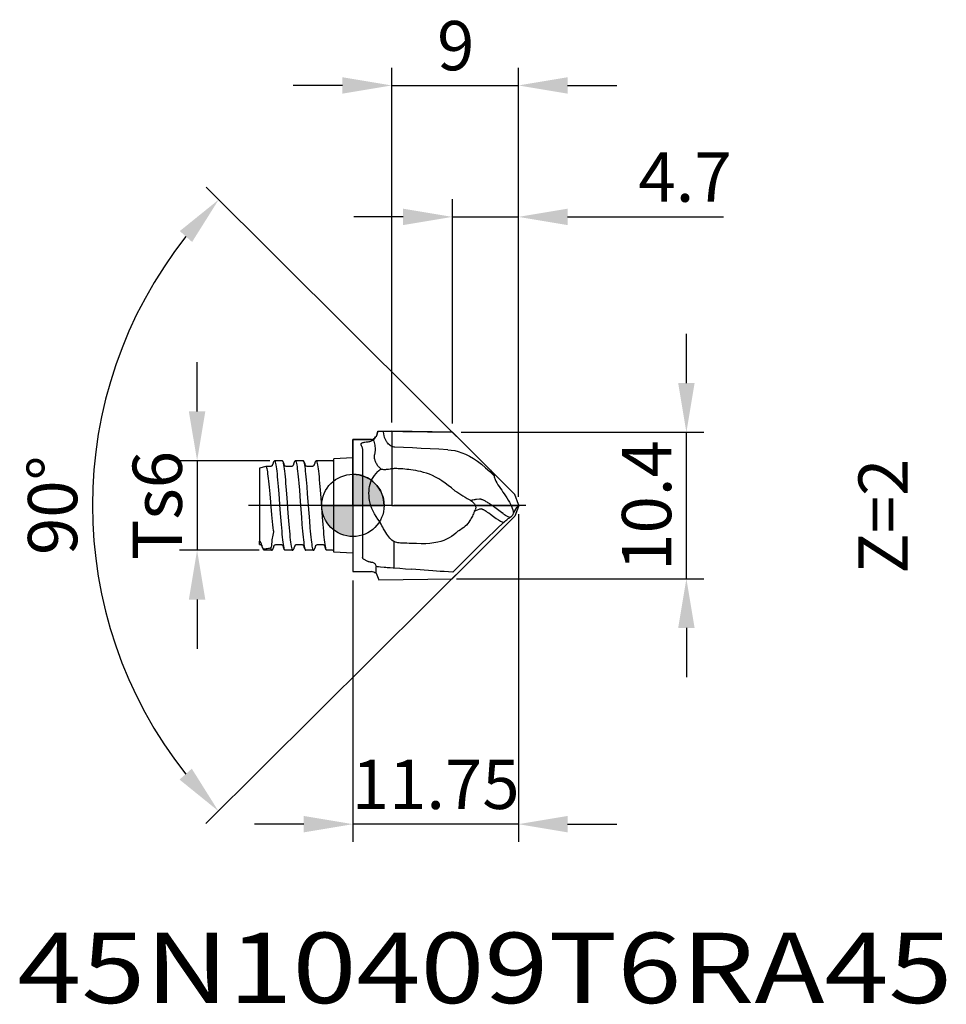
# Model space of a CAD drawing. Extents: x -23.7 to 42.2, y -35.4 to 34.5.
import ezdxf
from ezdxf.enums import TextEntityAlignment as Align

# ---------------------------------------------------------------- set-up
doc = ezdxf.new("R2010")
doc.units = 0
doc.header["$LTSCALE"] = 25
doc.header["$PDMODE"] = 3
doc.header["$PDSIZE"] = 0.3125
doc.linetypes.add('CENTER', pattern=[0.6, 0.375, -0.075, 0.075, -0.075])
doc.layers.get('DEFPOINTS').update_dxf_attribs({"linetype": 'CONTINUOUS'})
for name, color, linetype in [('1', 4, 'CONTINUOUS'), ('2', 7, 'CONTINUOUS'), ('4', 2, 'CENTER'), ('6', 5, 'CONTINUOUS'), ('CUT', 1, 'CONTINUOUS'), ('NOCUT', 7, 'CONTINUOUS'), ('SK1', 4, 'CONTINUOUS'), ('SK2', 7, 'CONTINUOUS'), ('SK4', 2, 'CENTER')]:
    doc.layers.add(name, color=color, linetype=linetype)
doc.styles.get("Standard").update_dxf_attribs({"font": 'isocp.shx', "width": 0.8})
doc.dimstyles.new('ISO-25', dxfattribs={"dimtxt": 3.5, "dimasz": 3.5, "dimexe": 1.25, "dimexo": 0.625, "dimtad": 1, "dimtxsty": 'STANDARD', "dimcen": 2.5, "dimclrd": 256, "dimclre": 256, "dimclrt": 256, "dimazin": 3, "dimtfac": 1, "dimtmove": 0, "dimatfit": 3})

# ---------------------------------------------------------------- blocks, each defined once
blk = doc.blocks.new('*D0')
at = {"layer": '2'}
for p, q in [((23.687, 8.697), (23.687, 12.197)), ((7.686, 5.197), (24.937, 5.197)), ((23.687, -5.201), (23.687, 5.197)), ((7.344, -5.201), (24.937, -5.201)), ((23.687, -8.701), (23.687, -12.201))]:
    blk.add_line(p, q, dxfattribs=at)
for points in [[(23.104, 8.697), (24.271, 8.697), (23.687, 5.197)], [(23.104, -8.701), (24.271, -8.701), (23.687, -5.201)]]:
    blk.add_solid(points, dxfattribs=at)
at = {"layer": 'DEFPOINTS', "color": 0}
for p in [(7.061, 5.197), (23.687, 5.197), (6.719, -5.201)]:
    blk.add_point(p, dxfattribs=at)
at = {"layer": '2', "insert": (21.312, 0), "char_height": 3.5, "attachment_point": 5, "rotation": 90}
blk.add_mtext('10.4', dxfattribs=at)
blk = doc.blocks.new('*D1')
at = {"layer": '2'}
for p, q in [((9.91, 2.359), (-10.426, 22.603)), ((9.321, -2.943), (-10.45, -22.583))]:
    blk.add_line(p, q, dxfattribs=at)
blk.add_arc((12.282, -0.002), 30.791, 141.64564, 218.29385, dxfattribs=at)
for points in [[(-12.301, 19.492), (-11.428, 18.717), (-9.54, 21.722)], [(-11.448, -18.696), (-12.321, -19.47), (-9.563, -21.702)]]:
    blk.add_solid(points, dxfattribs=at)
at = {"layer": 'DEFPOINTS', "color": 0}
for p in [(-17.463, 7.956), (10.353, 1.918), (10.933, 1.34), (10.644, -1.628), (9.764, -2.503)]:
    blk.add_point(p, dxfattribs=at)
at = {"layer": '2', "insert": (-20.884, 0.014), "char_height": 3.5, "attachment_point": 5, "rotation": 89.97212}
blk.add_mtext('90°', dxfattribs=at)
blk = doc.blocks.new('*D2')
at = {"layer": '2'}
for p, q in [((11.75, -0.625), (11.75, -23.887)), ((0, -5.321), (0, -23.887)), ((-3.5, -22.637), (-7, -22.637)), ((11.75, -22.637), (0, -22.637)), ((15.25, -22.637), (18.75, -22.637))]:
    blk.add_line(p, q, dxfattribs=at)
for points in [[(-3.5, -22.054), (-3.5, -23.22), (0, -22.637)], [(15.25, -22.054), (15.25, -23.22), (11.75, -22.637)]]:
    blk.add_solid(points, dxfattribs=at)
at = {"layer": 'DEFPOINTS', "color": 0}
for p in [(11.75, 0), (0, -4.696), (0, -22.637)]:
    blk.add_point(p, dxfattribs=at)
at = {"layer": '2', "insert": (5.875, -20.262), "char_height": 3.5, "attachment_point": 5}
blk.add_mtext('11.75', dxfattribs=at)
blk = doc.blocks.new('*D3')
at = {"layer": '2'}
for p, q in [((7.061, 5.822), (7.061, 21.747)), ((11.75, 0.625), (11.75, 21.747)), ((3.561, 20.497), (0.061, 20.497)), ((7.061, 20.497), (11.75, 20.497)), ((15.25, 20.497), (26.315, 20.497))]:
    blk.add_line(p, q, dxfattribs=at)
for points in [[(3.561, 21.081), (3.561, 19.914), (7.061, 20.497)], [(15.25, 21.081), (15.25, 19.914), (11.75, 20.497)]]:
    blk.add_solid(points, dxfattribs=at)
at = {"layer": 'DEFPOINTS', "color": 0}
for p in [(11.75, 20.497), (7.061, 5.197), (11.75, 0)]:
    blk.add_point(p, dxfattribs=at)
at = {"layer": '2', "insert": (23.59, 22.872), "char_height": 3.5, "attachment_point": 5}
blk.add_mtext('4.7', dxfattribs=at)
blk = doc.blocks.new('*D4')
at = {"layer": '2'}
for p, q in [((2.75, 5.894), (2.75, 31.083)), ((11.75, 0.625), (11.75, 31.083)), ((-0.75, 29.833), (-4.25, 29.833)), ((2.75, 29.833), (11.75, 29.833)), ((15.25, 29.833), (18.75, 29.833))]:
    blk.add_line(p, q, dxfattribs=at)
for points in [[(-0.75, 30.417), (-0.75, 29.25), (2.75, 29.833)], [(15.25, 30.417), (15.25, 29.25), (11.75, 29.833)]]:
    blk.add_solid(points, dxfattribs=at)
at = {"layer": 'DEFPOINTS', "color": 0}
for p in [(11.75, 29.833), (2.75, 5.269), (11.75, 0)]:
    blk.add_point(p, dxfattribs=at)
at = {"layer": '2', "insert": (7.301, 32.208), "char_height": 3.5, "attachment_point": 5}
blk.add_mtext('9', dxfattribs=at)
blk = doc.blocks.new('*D8')
at = {"layer": 'DEFPOINTS', "color": 0}
for p in [(-5.292, 3.18), (-11.073, -3.18), (-6.032, -3.18)]:
    blk.add_point(p, dxfattribs=at)
at = {"layer": 'SK2'}
for p, q in [((-11.073, 6.68), (-11.073, 10.18)), ((-5.917, 3.18), (-12.323, 3.18)), ((-11.073, 3.18), (-11.073, -3.18)), ((-6.657, -3.18), (-12.323, -3.18)), ((-11.073, -6.68), (-11.073, -10.18))]:
    blk.add_line(p, q, dxfattribs=at)
for points in [[(-11.657, 6.68), (-10.49, 6.68), (-11.073, 3.18)], [(-11.657, -6.68), (-10.49, -6.68), (-11.073, -3.18)]]:
    blk.add_solid(points, dxfattribs=at)
at = {"layer": 'SK2', "insert": (-13.448, 0), "char_height": 3.5, "attachment_point": 5, "rotation": 90}
blk.add_mtext('Ts6', dxfattribs=at)

msp = doc.modelspace()

# ---------------------------------------------------------------- hatches: boundary and pattern name
at = {"layer": '1'}
h = msp.add_hatch(color=256, dxfattribs=at)
h.paths.add_polyline_path([(0, 0), (2.213, 0, 0.414214), (0, 2.213)])
h.paths.add_polyline_path([(0, -2.213), (0, 0), (-2.213, 0, 0.414214)])

# ---------------------------------------------------------------- linework, layer by layer
for p, q in [((1.759, 5.285), (1.705, 4.992)), ((1.759, 5.285), (7.061, 5.197)), ((7.061, 5.197), (11.506, 0.769)), ((0, 4.696), (0, -4.696)), ((1.311, 4.696), (0, 4.696)), ((0.935, 4.488), (0.839, 4.479)), ((1.397, 4.608), (1.391, 4.605)), ((1.458, 4.658), (1.469, 4.616)), ((1.469, 4.616), (1.48, 4.574)), ((0.67, 3.974), (0.67, -3.635)), ((1.643, 2.282), (1.774, 2.416)), ((1.774, 2.416), (1.792, 2.433)), ((1.792, 2.433), (1.809, 2.451)), ((1.809, 2.451), (1.827, 2.468)), ((11.75, 0.079), (11.506, 0.769)), ((-2.213, 0), (2.198, 0)), ((8.425, 0.355), (8.375, 0.342)), ((8.375, 0.342), (8.438, 0.303)), ((11.709, -0.024), (11.73, 0.025)), ((11.73, 0.025), (11.75, 0.079)), ((11.75, 0.079), (11.75, -0.079)), ((8.578, -0.542), (8.559, -0.587)), ((8.597, -0.497), (8.578, -0.542)), ((8.607, -0.474), (8.597, -0.497)), ((8.701, -0.38), (8.637, -0.406)), ((9.767, -0.64), (9.653, -0.555)), ((10.662, -0.579), (10.602, -0.534)), ((11.397, -0.553), (11.645, -0.144)), ((11.75, -0.079), (11.506, -0.769)), ((11.645, -0.144), (11.666, -0.11)), ((11.666, -0.11), (11.688, -0.069)), ((11.688, -0.069), (11.709, -0.024)), ((7.056, -5.2), (11.506, -0.769)), ((10.224, -1.661), (10.689, -1.22)), ((2.26, -1.804), (2.176, -1.656)), ((2.4, -2.035), (2.26, -1.804)), ((7.155, -2.088), (6.996, -2.204)), ((7.307, -1.96), (7.155, -2.088)), ((7.451, -1.819), (7.307, -1.96)), ((7.512, -1.79), (7.451, -1.819)), ((2.936, -4.441), (2.936, -2.568)), ((5.47, -2.695), (5.166, -2.713)), ((5.756, -2.66), (5.47, -2.695)), ((6.024, -2.61), (5.756, -2.66)), ((6.247, -2.55), (6.024, -2.61)), ((6.456, -2.48), (6.247, -2.55)), ((6.648, -2.399), (6.456, -2.48)), ((6.828, -2.307), (6.648, -2.399)), ((6.996, -2.204), (6.828, -2.307)), ((7.691, -4.134), (8.381, -3.448)), ((8.381, -3.448), (8.952, -2.889)), ((1.091, -3.969), (1.126, -3.978)), ((1.126, -3.978), (1.206, -3.999)), ((8.185, -4.059), (8.205, -4.039)), ((0, -4.696), (1.311, -4.696)), ((1.637, -4.307), (1.64, -4.317)), ((1.639, -4.317), (1.731, -4.327)), ((1.64, -4.317), (1.64, -4.323)), ((1.64, -4.818), (1.64, -4.323)), ((1.64, -4.818), (1.848, -5.284)), ((1.731, -4.327), (1.823, -4.337)), ((1.823, -4.337), (1.955, -4.351)), ((1.955, -4.351), (2.224, -4.379)), ((3.731, -4.497), (4.17, -4.533)), ((5.676, -4.645), (4.17, -4.533)), ((6.185, -4.679), (5.676, -4.645)), ((6.484, -4.698), (6.185, -4.679)), ((7.1, -4.733), (6.484, -4.698)), ((1.848, -5.284), (7.056, -5.2))]:
    msp.add_line(p, q, dxfattribs=at)
for points in [[(2.141, 5.279), (2.154, 5.231), (2.186, 4.936), (2.222, 4.843), (2.263, 4.752), (2.307, 4.662)], [(0.77, 4.47), (0.716, 4.458), (0.67, 4.445), (0.631, 4.43), (0.601, 4.413), (0.579, 4.395), (0.564, 4.376), (0.557, 4.355), (0.557, 4.332), (0.563, 4.308), (0.575, 4.281), (0.59, 4.253), (0.608, 4.223), (0.624, 4.19), (0.64, 4.154), (0.653, 4.115), (0.662, 4.072), (0.668, 4.025), (0.67, 3.974)], [(0.839, 4.479), (0.82, 4.478), (0.802, 4.475), (0.786, 4.473), (0.77, 4.47)], [(1.391, 4.605), (1.344, 4.583), (1.293, 4.563), (1.238, 4.545), (1.18, 4.528), (1.12, 4.514), (1.059, 4.503), (0.997, 4.494), (0.935, 4.488)], [(1.457, 4.658), (1.45, 4.65), (1.441, 4.641), (1.432, 4.632), (1.421, 4.624), (1.409, 4.615), (1.397, 4.608)], [(1.49, 4.696), (1.473, 4.677), (1.458, 4.658)], [(1.48, 4.574), (1.504, 4.476), (1.525, 4.379), (1.544, 4.283), (1.559, 4.189), (1.57, 4.1), (1.575, 4.016), (1.575, 3.935), (1.569, 3.858)], [(1.619, 4.874), (1.619, 4.874), (1.604, 4.846), (1.589, 4.82), (1.573, 4.796), (1.556, 4.773), (1.54, 4.752), (1.523, 4.733), (1.506, 4.714), (1.49, 4.696)], [(2.307, 4.662), (2.331, 4.62), (2.355, 4.579), (2.382, 4.538), (2.409, 4.499), (2.438, 4.46), (2.469, 4.423)], [(2.984, 4.135), (2.922, 4.141), (2.857, 4.156), (2.785, 4.181), (2.714, 4.215), (2.649, 4.256), (2.586, 4.305), (2.526, 4.36), (2.469, 4.423)], [(1.523, 3.622), (1.512, 3.558), (1.502, 3.492)], [(1.569, 3.858), (1.559, 3.8), (1.548, 3.742), (1.523, 3.622)], [(6.741, 3.959), (6.108, 3.993), (5.477, 4.025), (4.849, 4.056), (4.223, 4.084), (3.602, 4.111), (2.984, 4.135)], [(6.741, 3.959), (6.985, 3.936), (7.233, 3.894), (7.484, 3.832), (7.74, 3.748), (8.005, 3.638), (8.278, 3.503), (8.558, 3.339), (8.844, 3.147), (9.133, 2.927), (9.427, 2.681), (9.725, 2.407), (10.028, 2.11)], [(1.502, 3.492), (1.5, 3.448), (1.504, 3.4), (1.513, 3.35), (1.527, 3.297)], [(1.527, 3.297), (1.542, 3.245), (1.56, 3.192), (1.581, 3.136), (1.605, 3.08), (1.632, 3.024), (1.662, 2.97), (1.694, 2.919), (1.727, 2.869), (1.762, 2.823), (1.8, 2.779), (1.84, 2.737), (1.883, 2.696)], [(1.775, -0.981), (1.642, -0.786), (1.526, -0.59), (1.428, -0.395), (1.345, -0.204), (1.279, -0.017), (1.226, 0.166), (1.186, 0.346), (1.158, 0.521), (1.141, 0.694), (1.136, 0.863), (1.141, 1.03), (1.158, 1.195), (1.186, 1.358), (1.227, 1.519), (1.28, 1.678), (1.347, 1.836), (1.429, 1.99), (1.527, 2.139), (1.643, 2.282)], [(1.827, 2.468), (1.84, 2.478), (1.854, 2.488), (1.867, 2.497), (1.881, 2.506), (1.895, 2.515), (1.909, 2.524)], [(1.883, 2.696), (1.919, 2.665), (1.954, 2.636), (1.991, 2.607), (2.028, 2.58)], [(1.958, 2.546), (1.936, 2.535), (1.923, 2.53), (1.909, 2.524)], [(2.018, 2.575), (2, 2.566), (1.993, 2.563), (1.986, 2.559), (1.977, 2.555), (1.968, 2.55), (1.958, 2.546)], [(2.028, 2.58), (2.023, 2.578), (2.018, 2.575)], [(2.028, 2.58), (2.096, 2.568), (2.16, 2.561), (2.221, 2.558), (2.28, 2.559), (2.337, 2.563), (2.393, 2.568)], [(2.393, 2.568), (2.455, 2.576), (2.522, 2.584), (2.676, 2.601)], [(3.406, 2.602), (3.309, 2.608), (3.214, 2.613), (3.12, 2.616), (3.027, 2.617), (2.935, 2.616), (2.845, 2.613), (2.759, 2.608), (2.676, 2.601)], [(5.87, 2.009), (5.645, 2.12), (5.427, 2.213), (5.216, 2.289), (5.014, 2.351), (4.82, 2.402), (4.634, 2.443), (4.456, 2.477), (4.285, 2.505), (4.122, 2.528), (3.966, 2.547), (3.817, 2.564), (3.675, 2.579), (3.537, 2.591), (3.406, 2.602)], [(9.762, 2.506), (9.818, 2.434), (9.868, 2.366), (9.915, 2.3), (9.958, 2.236), (9.995, 2.172), (10.028, 2.109)], [(10.028, 2.109), (10.043, 2.041), (10.06, 1.975), (10.08, 1.911), (10.102, 1.849)], [(7.24, 1.049), (7.005, 1.244), (6.773, 1.425), (6.543, 1.592), (6.315, 1.745), (6.091, 1.884), (5.87, 2.009)], [(10.101, 1.849), (10.155, 1.725), (10.219, 1.6), (10.296, 1.476), (10.381, 1.349), (10.47, 1.217), (10.566, 1.082)], [(7.24, 1.049), (7.38, 0.966), (7.523, 0.88), (7.668, 0.789), (7.817, 0.695), (7.969, 0.598), (8.124, 0.497)], [(10.566, 1.082), (10.657, 0.955), (10.749, 0.822), (10.844, 0.68), (10.938, 0.534), (11.029, 0.386), (11.113, 0.237), (11.188, 0.092), (11.252, -0.048), (11.304, -0.183), (11.346, -0.312), (11.377, -0.436), (11.397, -0.553)], [(8.124, 0.497), (8.166, 0.47), (8.207, 0.443), (8.249, 0.417), (8.291, 0.392), (8.333, 0.367), (8.375, 0.342)], [(8.611, 0.399), (8.521, 0.379), (8.474, 0.367), (8.425, 0.355)], [(8.438, 0.303), (8.495, 0.262), (8.546, 0.219), (8.591, 0.173), (8.63, 0.126), (8.662, 0.077), (8.686, 0.027), (8.704, -0.022), (8.715, -0.071), (8.72, -0.119), (8.719, -0.167), (8.712, -0.215), (8.7, -0.262), (8.683, -0.309)], [(8.776, 0.426), (8.736, 0.422), (8.695, 0.416), (8.653, 0.408), (8.611, 0.399)], [(9.582, 0.198), (9.524, 0.234), (9.468, 0.266), (9.414, 0.296), (9.363, 0.324), (9.315, 0.348), (9.269, 0.371), (9.225, 0.391), (9.184, 0.408), (9.146, 0.422), (9.111, 0.434), (9.078, 0.442), (9.049, 0.448), (9.023, 0.45), (8.999, 0.448), (8.978, 0.446), (8.776, 0.426)], [(10.563, -0.505), (10.457, -0.424), (10.357, -0.347), (10.262, -0.275), (10.172, -0.208), (10.086, -0.145), (10.005, -0.085), (9.927, -0.03), (9.852, 0.022), (9.78, 0.071), (9.711, 0.117), (9.645, 0.159), (9.582, 0.198)], [(8.559, -0.587), (8.522, -0.669), (8.484, -0.749), (8.444, -0.83), (8.402, -0.909), (8.359, -0.989), (8.313, -1.067)], [(8.637, -0.406), (8.627, -0.429), (8.607, -0.474)], [(8.637, -0.406), (8.646, -0.387), (8.654, -0.369), (8.663, -0.35), (8.683, -0.309)], [(8.824, -0.329), (8.764, -0.354), (8.701, -0.38)], [(9.111, -0.25), (9.055, -0.252), (8.998, -0.262), (8.941, -0.282), (8.824, -0.329)], [(9.359, -0.357), (9.327, -0.338), (9.312, -0.329), (9.297, -0.321), (9.282, -0.313), (9.267, -0.305), (9.252, -0.298), (9.238, -0.291), (9.223, -0.285), (9.206, -0.277), (9.189, -0.271), (9.172, -0.265), (9.157, -0.26), (9.143, -0.256), (9.13, -0.253), (9.12, -0.251), (9.111, -0.25)], [(9.481, -0.434), (9.464, -0.423), (9.446, -0.411), (9.429, -0.4), (9.411, -0.389), (9.394, -0.378), (9.376, -0.367), (9.359, -0.357)], [(9.653, -0.555), (9.608, -0.522), (9.564, -0.491), (9.522, -0.462), (9.481, -0.434)], [(10.281, -1.008), (10.185, -0.944), (10.086, -0.875), (9.984, -0.8), (9.767, -0.64)], [(10.602, -0.534), (10.583, -0.52), (10.563, -0.505)], [(10.72, -0.62), (10.682, -0.593), (10.662, -0.579)], [(10.89, -0.735), (10.879, -0.73), (10.865, -0.721), (10.845, -0.708), (10.822, -0.692), (10.797, -0.676), (10.772, -0.658), (10.745, -0.639), (10.72, -0.62)], [(11.397, -0.553), (11.38, -0.588), (11.363, -0.622), (11.346, -0.655), (11.329, -0.687), (11.312, -0.718), (11.296, -0.748)], [(1.993, -1.327), (1.923, -1.213), (1.85, -1.098), (1.775, -0.981)], [(2.176, -1.656), (2.122, -1.552), (2.059, -1.441), (1.993, -1.327)], [(8.312, -1.066), (8.236, -1.183), (8.155, -1.291), (8.069, -1.389), (7.977, -1.48), (7.877, -1.564), (7.767, -1.644), (7.645, -1.72), (7.512, -1.79)], [(10.689, -1.22), (10.625, -1.196), (10.558, -1.167), (10.491, -1.133), (10.421, -1.095), (10.351, -1.054), (10.281, -1.008)], [(10.689, -1.22), (10.713, -1.198), (10.736, -1.177), (10.758, -1.158), (10.779, -1.139), (10.799, -1.122), (10.818, -1.106)], [(10.818, -1.106), (10.87, -1.064), (10.923, -1.021), (10.978, -0.979), (11.034, -0.937), (11.092, -0.895)], [(11.15, -0.854), (11.107, -0.837), (11.064, -0.82), (11.02, -0.801), (10.977, -0.78), (10.933, -0.758), (10.89, -0.735)], [(11.092, -0.895), (11.168, -0.842), (11.185, -0.83), (11.203, -0.817), (11.221, -0.804), (11.239, -0.791), (11.258, -0.777), (11.277, -0.763), (11.296, -0.748)], [(2.542, -2.238), (2.47, -2.141), (2.4, -2.035)], [(8.952, -2.889), (9.7, -2.166), (9.965, -1.91), (10.224, -1.661)], [(2.77, -2.469), (2.691, -2.402), (2.614, -2.325), (2.542, -2.238)], [(2.936, -2.568), (2.851, -2.524), (2.77, -2.469)], [(3.194, -2.644), (3.106, -2.624), (3.02, -2.599), (2.936, -2.568)], [(3.379, -2.667), (3.285, -2.658), (3.194, -2.644)], [(3.818, -2.685), (3.648, -2.679), (3.379, -2.667)], [(4.148, -2.696), (3.985, -2.691), (3.818, -2.685)], [(5.166, -2.713), (4.843, -2.717), (4.504, -2.712), (4.148, -2.696)], [(0.665, -3.672), (0.664, -3.684), (0.665, -3.694), (0.667, -3.705), (0.669, -3.714), (0.672, -3.723), (0.675, -3.732), (0.679, -3.74), (0.683, -3.747), (0.688, -3.754), (0.693, -3.761), (0.699, -3.767), (0.704, -3.772), (0.709, -3.778)], [(0.67, -3.635), (0.667, -3.648), (0.666, -3.66), (0.665, -3.672)], [(0.709, -3.778), (0.714, -3.783), (0.719, -3.788), (0.725, -3.792)], [(0.725, -3.792), (1.043, -3.953), (1.059, -3.96), (1.074, -3.965), (1.091, -3.969)], [(1.206, -3.999), (1.229, -4.004), (1.252, -4.01)], [(1.252, -4.01), (1.277, -4.016), (1.303, -4.022)], [(1.305, -4.022), (1.359, -4.031), (1.391, -4.036)], [(1.391, -4.036), (1.433, -4.048), (1.474, -4.066), (1.513, -4.092), (1.549, -4.125), (1.581, -4.165), (1.607, -4.209), (1.626, -4.257), (1.637, -4.307)], [(7.1, -4.733), (7.408, -4.422), (7.691, -4.134)], [(2.224, -4.379), (2.328, -4.388), (2.433, -4.397), (2.539, -4.407), (2.645, -4.417)], [(2.645, -4.417), (2.863, -4.435), (2.936, -4.441)], [(2.936, -4.441), (3.321, -4.462), (3.731, -4.497)]]:
    msp.add_lwpolyline(points, dxfattribs=at)
msp.add_lwpolyline([(0, 2.213), (0, 0), (2.213, 0, 0.414214)], format="xyb", close=True, dxfattribs=at)
msp.add_circle((0, 0), 2.213, dxfattribs=at)
for centre, radius, start, end in [((1.198, 5.273), 0.58, 299.34497, 331.06294), ((1.311, 4.939), 0.243, 269.99916, 314.86768), ((1.198, -5.508), 0.819, 57.36791, 82.08911)]:
    msp.add_arc(centre, radius, start, end, dxfattribs=at)
at = {"layer": '4'}
msp.add_line((12.282, 0), (0, 0), dxfattribs=at)
at = {"layer": 'CUT'}
msp.add_lwpolyline([(11.506, 0.769), (7.061, 5.197), (2.75, 5.269), (2.75, 0), (11.75, 0), (11.75, 0.079)], close=True, dxfattribs=at)
at = {"layer": 'NOCUT'}
msp.add_lwpolyline([(1.759, 5.285), (2.75, 5.269), (2.75, 0), (0, 0), (0, 4.696), (1.311, 4.696, 0.198312), (1.482, 4.767, 0.139204), (1.705, 4.992), (1.759, 5.285)], format="xyb", close=True, dxfattribs=at)
at = {"layer": 'SK1'}
for p, q in [((-5.68, 3.003), (-5.732, 2.838)), ((-5.564, 3.177), (-5.575, 3.168)), ((-5.554, 3.18), (-5.564, 3.177)), ((-5.031, 3.18), (-5.554, 3.18)), ((-5.031, 3.18), (-5.02, 3.177)), ((-4.853, 2.838), (-4.905, 3.002)), ((-4.281, 2.807), (-4.3, 2.794)), ((-4.2, 3.003), (-4.252, 2.838)), ((-4.073, 3.18), (-4.083, 3.177)), ((-4.083, 3.177), (-4.083, 3.177)), ((-3.55, 3.18), (-4.073, 3.18)), ((-3.55, 3.18), (-3.54, 3.177)), ((-3.374, 2.839), (-3.425, 3.003)), ((-3.369, 2.833), (-3.374, 2.839)), ((-2.803, 2.806), (-2.821, 2.794)), ((-2.72, 3.003), (-2.772, 2.839)), ((-2.594, 3.18), (-2.604, 3.177)), ((-1.46, 3.18), (-2.594, 3.18)), ((0, 3.391), (-1.36, 3.32)), ((-1.36, -3.32), (-1.36, 3.32)), ((-6.19, 2.769), (-6.64, 2.649)), ((-6.64, 2.649), (-6.64, -1.698)), ((-6.184, 2.77), (-6.19, 2.769)), ((-5.87, 2.77), (-6.184, 2.77)), ((-4.39, 2.77), (-4.715, 2.77)), ((-2.91, 2.77), (-3.235, 2.771)), ((-4.784, 1.59), (-4.742, 1.088)), ((-3.786, 1.088), (-3.827, 1.59)), ((-2.306, 1.088), (-2.347, 1.59)), ((-5.887, 0.837), (-5.93, 1.303)), ((-5.758, -0.661), (-5.887, 0.837)), ((-5.245, 0.823), (-5.287, 1.344)), ((-5.164, -0.277), (-5.245, 0.823)), ((-4.742, 1.088), (-4.701, 0.552)), ((-3.283, 1.344), (-3.242, 0.823)), ((-3.242, 0.823), (-3.139, -0.552)), ((-2.265, 0.552), (-2.306, 1.088)), ((-4.701, 0.552), (-4.619, -0.552)), ((-2.162, -0.822), (-2.265, 0.552)), ((-5.715, -1.139), (-5.758, -0.661)), ((-5.123, -0.823), (-5.164, -0.277)), ((-4.619, -0.552), (-4.578, -1.088)), ((-3.139, -0.552), (-3.098, -1.088)), ((-5.081, -1.344), (-5.123, -0.823)), ((-4.578, -1.088), (-4.537, -1.59)), ((-3.601, -1.344), (-3.642, -0.823)), ((-3.098, -1.088), (-3.056, -1.59)), ((-2.121, -1.343), (-2.162, -0.822)), ((-6.64, -1.674), (-6.639, -1.808)), ((-6.639, -2.091), (-6.64, -2.544)), ((-6.639, -1.808), (-6.639, -2.091)), ((-5.65, -1.877), (-5.674, -1.997)), ((-5.647, -1.808), (-5.65, -1.78)), ((-5.647, -1.808), (-5.65, -1.878)), ((-6.64, -2.77), (-6.64, -2.544)), ((-6.64, -2.77), (-6.61, -2.77)), ((-5.456, -2.77), (-5.13, -2.77)), ((-4.084, -2.807), (-4.062, -2.793)), ((-3.975, -2.77), (-3.65, -2.77)), ((-2.495, -2.771), (-2.17, -2.77)), ((-6.428, -2.975), (-6.466, -2.85)), ((-6.428, -2.975), (-6.411, -3.03)), ((-6.42, -2.997), (-6.428, -2.975)), ((-6.294, -3.18), (-6.304, -3.177)), ((-5.77, -3.18), (-6.294, -3.18)), ((-5.645, -3.002), (-5.593, -2.838)), ((-5.574, -2.815), (-5.554, -2.8)), ((-4.996, -2.833), (-4.992, -2.838)), ((-4.992, -2.838), (-4.94, -3.003)), ((-4.896, -2.988), (-4.917, -2.882)), ((-4.814, -3.18), (-4.824, -3.177)), ((-4.291, -3.18), (-4.814, -3.18)), ((-4.291, -3.18), (-4.28, -3.177)), ((-4.28, -3.177), (-4.27, -3.168)), ((-4.28, -3.177), (-4.267, -3.169)), ((-4.165, -3.002), (-4.114, -2.839)), ((-3.514, -2.836), (-3.512, -2.839)), ((-3.512, -2.839), (-3.46, -3.003)), ((-3.416, -2.988), (-3.437, -2.882)), ((-3.333, -3.18), (-3.343, -3.177)), ((-2.81, -3.18), (-3.333, -3.18)), ((-2.81, -3.18), (-2.799, -3.177)), ((-2.799, -3.177), (-2.789, -3.168)), ((-2.799, -3.177), (-2.798, -3.176)), ((-2.798, -3.176), (-2.797, -3.176)), ((-2.797, -3.176), (-2.796, -3.175)), ((-2.796, -3.175), (-2.795, -3.175)), ((-2.795, -3.174), (-2.794, -3.174)), ((-2.794, -3.174), (-2.793, -3.173)), ((-2.793, -3.173), (-2.792, -3.173)), ((-2.792, -3.172), (-2.791, -3.172)), ((-2.791, -3.172), (-2.79, -3.171)), ((-2.787, -3.169), (-2.786, -3.168)), ((-2.786, -3.168), (-2.785, -3.167)), ((-2.785, -3.167), (-2.783, -3.166)), ((-2.783, -3.166), (-2.782, -3.165)), ((-2.032, -2.839), (-1.98, -3.003)), ((-1.854, -3.18), (-1.864, -3.177)), ((-1.46, -3.18), (-1.854, -3.18)), ((0, -3.391), (-1.36, -3.32))]:
    msp.add_line(p, q, dxfattribs=at)
for points in [[(-5.763, 2.805), (-5.766, 2.803), (-5.769, 2.801), (-5.773, 2.799), (-5.776, 2.796), (-5.78, 2.794), (-5.784, 2.792), (-5.787, 2.79), (-5.791, 2.788), (-5.796, 2.786)], [(-5.732, 2.838), (-5.732, 2.837), (-5.733, 2.836), (-5.734, 2.835), (-5.735, 2.834), (-5.736, 2.832), (-5.737, 2.831), (-5.738, 2.829), (-5.74, 2.828), (-5.741, 2.826), (-5.743, 2.824), (-5.744, 2.822), (-5.746, 2.82), (-5.748, 2.818), (-5.75, 2.816), (-5.753, 2.814), (-5.755, 2.812), (-5.758, 2.81), (-5.76, 2.808), (-5.763, 2.805)], [(-5.564, 3.177), (-5.583, 3.165), (-5.605, 3.145), (-5.623, 3.123), (-5.638, 3.102), (-5.65, 3.08), (-5.66, 3.057), (-5.67, 3.032), (-5.679, 3.004)], [(-5.287, 1.344), (-5.308, 1.59), (-5.328, 1.824), (-5.349, 2.044), (-5.369, 2.249), (-5.39, 2.436), (-5.41, 2.605), (-5.431, 2.754), (-5.451, 2.882), (-5.472, 2.988), (-5.492, 3.072), (-5.513, 3.132), (-5.533, 3.168), (-5.554, 3.18)], [(-5.02, 3.177), (-5.01, 3.168), (-4.989, 3.132), (-4.969, 3.072), (-4.948, 2.988)], [(-4.905, 3.002), (-4.927, 3.061), (-4.947, 3.101), (-4.966, 3.129), (-4.984, 3.149), (-5.003, 3.165), (-5.02, 3.177)], [(-4.948, 2.988), (-4.927, 2.882), (-4.907, 2.754), (-4.886, 2.605), (-4.866, 2.436), (-4.845, 2.249), (-4.825, 2.044), (-4.804, 1.824), (-4.784, 1.59)], [(-4.787, 2.785), (-4.814, 2.8), (-4.834, 2.816), (-4.847, 2.829), (-4.853, 2.838)], [(-4.252, 2.838), (-4.252, 2.837), (-4.258, 2.83), (-4.267, 2.82), (-4.281, 2.807)], [(-4.083, 3.177), (-4.107, 3.161), (-4.129, 3.14), (-4.147, 3.118), (-4.161, 3.096), (-4.172, 3.074), (-4.182, 3.052), (-4.191, 3.028), (-4.2, 3.003)], [(-3.827, 1.59), (-3.847, 1.824), (-3.868, 2.044), (-3.888, 2.249), (-3.909, 2.436), (-3.93, 2.605), (-3.95, 2.754), (-3.971, 2.882), (-3.991, 2.988), (-4.012, 3.072), (-4.032, 3.132), (-4.053, 3.168), (-4.073, 3.18)], [(-3.54, 3.177), (-3.529, 3.168), (-3.509, 3.132), (-3.488, 3.072), (-3.468, 2.988)], [(-3.425, 3.002), (-3.446, 3.059), (-3.465, 3.099), (-3.483, 3.126), (-3.501, 3.147), (-3.52, 3.164), (-3.54, 3.177)], [(-3.468, 2.988), (-3.447, 2.882), (-3.427, 2.754), (-3.406, 2.605), (-3.386, 2.436), (-3.365, 2.249), (-3.344, 2.044), (-3.324, 1.824), (-3.303, 1.59), (-3.283, 1.344)], [(-3.325, 2.795), (-3.345, 2.809), (-3.36, 2.822), (-3.369, 2.833)], [(-2.772, 2.839), (-2.773, 2.836), (-2.779, 2.829), (-2.789, 2.818), (-2.803, 2.806)], [(-2.604, 3.177), (-2.627, 3.162), (-2.649, 3.14), (-2.667, 3.119), (-2.68, 3.097), (-2.692, 3.075), (-2.702, 3.053), (-2.711, 3.029), (-2.719, 3.004)], [(-2.347, 1.59), (-2.368, 1.824), (-2.388, 2.044), (-2.409, 2.249), (-2.429, 2.436), (-2.45, 2.605), (-2.47, 2.754), (-2.491, 2.882), (-2.512, 2.988), (-2.532, 3.072), (-2.553, 3.132), (-2.573, 3.168), (-2.594, 3.18)], [(-5.93, 1.303), (-5.951, 1.521), (-5.973, 1.726), (-5.994, 1.916), (-6.016, 2.091), (-6.037, 2.248), (-6.059, 2.386), (-6.08, 2.504), (-6.102, 2.602), (-6.123, 2.678), (-6.145, 2.731), (-6.167, 2.762), (-6.184, 2.77)], [(-5.796, 2.786), (-5.8, 2.784), (-5.804, 2.782), (-5.809, 2.781), (-5.813, 2.779), (-5.817, 2.778), (-5.822, 2.776), (-5.827, 2.775), (-5.831, 2.774), (-5.836, 2.773), (-5.841, 2.772), (-5.846, 2.772), (-5.85, 2.771), (-5.854, 2.771), (-5.858, 2.77), (-5.862, 2.77), (-5.867, 2.77), (-5.87, 2.77)], [(-4.716, 2.77), (-4.754, 2.774), (-4.787, 2.785)], [(-4.3, 2.794), (-4.324, 2.782), (-4.352, 2.774), (-4.379, 2.77), (-4.389, 2.77)], [(-3.236, 2.771), (-3.265, 2.773), (-3.297, 2.782), (-3.325, 2.795)], [(-2.821, 2.794), (-2.844, 2.783), (-2.869, 2.775), (-2.91, 2.77)], [(-3.642, -0.823), (-3.724, 0.277), (-3.786, 1.088)], [(-5.65, -1.78), (-5.672, -1.58), (-5.693, -1.365), (-5.715, -1.139)], [(-4.917, -2.882), (-4.937, -2.754), (-4.958, -2.605), (-4.978, -2.436), (-4.999, -2.249), (-5.019, -2.044), (-5.04, -1.824), (-5.061, -1.59), (-5.081, -1.344)], [(-3.437, -2.882), (-3.457, -2.754), (-3.477, -2.605), (-3.498, -2.436), (-3.518, -2.249), (-3.539, -2.044), (-3.56, -1.824), (-3.58, -1.59), (-3.601, -1.344)], [(-1.936, -2.987), (-1.957, -2.881), (-1.977, -2.753), (-1.998, -2.603), (-2.019, -2.435), (-2.039, -2.247), (-2.06, -2.043), (-2.08, -1.823), (-2.101, -1.589), (-2.121, -1.343)], [(-5.674, -1.997), (-5.724, -2.22), (-5.745, -2.327), (-5.761, -2.431), (-5.769, -2.533)], [(-4.537, -1.59), (-4.516, -1.824), (-4.496, -2.044), (-4.475, -2.249), (-4.455, -2.436), (-4.435, -2.605), (-4.414, -2.754), (-4.394, -2.882), (-4.373, -2.988), (-4.353, -3.072), (-4.332, -3.132), (-4.311, -3.168), (-4.291, -3.18)], [(-3.056, -1.59), (-3.036, -1.824), (-3.015, -2.044), (-2.995, -2.249), (-2.974, -2.436), (-2.954, -2.605), (-2.933, -2.754), (-2.913, -2.882), (-2.892, -2.988), (-2.872, -3.072), (-2.851, -3.132), (-2.83, -3.168), (-2.81, -3.18)], [(-6.503, -2.725), (-6.509, -2.707), (-6.515, -2.69), (-6.522, -2.673), (-6.53, -2.657), (-6.538, -2.642), (-6.546, -2.628), (-6.555, -2.615), (-6.564, -2.604), (-6.573, -2.593), (-6.582, -2.583), (-6.592, -2.574), (-6.601, -2.566), (-6.611, -2.559), (-6.621, -2.553), (-6.63, -2.548), (-6.64, -2.544)], [(-6.61, -2.77), (-6.608, -2.77), (-6.603, -2.77), (-6.597, -2.77), (-6.592, -2.771), (-6.586, -2.772), (-6.58, -2.772), (-6.574, -2.774), (-6.568, -2.775), (-6.562, -2.776), (-6.556, -2.778), (-6.551, -2.78), (-6.545, -2.782), (-6.54, -2.784), (-6.534, -2.787), (-6.529, -2.789), (-6.524, -2.792), (-6.519, -2.794), (-6.515, -2.797), (-6.511, -2.8), (-6.507, -2.803), (-6.503, -2.806), (-6.499, -2.808), (-6.496, -2.811), (-6.493, -2.814), (-6.49, -2.817), (-6.487, -2.819), (-6.485, -2.822), (-6.483, -2.824), (-6.481, -2.826), (-6.479, -2.828), (-6.477, -2.83), (-6.476, -2.832), (-6.475, -2.834), (-6.474, -2.835), (-6.473, -2.837), (-6.468, -2.844)], [(-6.466, -2.85), (-6.497, -2.746), (-6.503, -2.725)], [(-5.769, -2.533), (-5.771, -2.589), (-5.774, -2.645), (-5.778, -2.702), (-5.782, -2.759), (-5.787, -2.816), (-5.792, -2.873)], [(-5.554, -2.8), (-5.525, -2.784), (-5.491, -2.774), (-5.456, -2.77)], [(-5.13, -2.77), (-5.111, -2.771), (-5.083, -2.776), (-5.056, -2.786)], [(-5.056, -2.786), (-5.034, -2.798), (-5.016, -2.811), (-5.004, -2.823), (-4.996, -2.833)], [(-4.062, -2.793), (-4.034, -2.78), (-4.002, -2.772), (-3.976, -2.77)], [(-3.649, -2.77), (-3.638, -2.771), (-3.61, -2.775), (-3.58, -2.785), (-3.553, -2.799)], [(-2.613, -2.815), (-2.592, -2.799), (-2.562, -2.784), (-2.528, -2.774), (-2.496, -2.771)], [(-2.17, -2.77), (-2.167, -2.77), (-2.14, -2.773), (-2.112, -2.78), (-2.088, -2.79)], [(-2.088, -2.79), (-2.068, -2.802), (-2.053, -2.815), (-2.042, -2.826), (-2.035, -2.834), (-2.032, -2.839)], [(-6.385, -3.053), (-6.399, -3.036), (-6.411, -3.017), (-6.42, -2.997)], [(-6.411, -3.03), (-6.401, -3.054), (-6.391, -3.076), (-6.38, -3.098)], [(-6.353, -3.08), (-6.37, -3.068), (-6.385, -3.053)], [(-6.38, -3.098), (-6.367, -3.119), (-6.349, -3.14), (-6.327, -3.162), (-6.304, -3.177)], [(-6.353, -3.08), (-6.264, -3.07), (-6.177, -3.059), (-6.091, -3.048), (-6.008, -3.037), (-5.926, -3.025), (-5.847, -3.013)], [(-6.304, -3.177), (-6.314, -3.168), (-6.334, -3.135), (-6.353, -3.08)], [(-5.792, -2.873), (-5.796, -2.901), (-5.802, -2.927), (-5.81, -2.951), (-5.821, -2.974), (-5.833, -2.994), (-5.847, -3.013)], [(-5.847, -3.013), (-5.826, -3.089), (-5.806, -3.143), (-5.786, -3.173), (-5.77, -3.18)], [(-5.77, -3.18), (-5.766, -3.179), (-5.76, -3.177)], [(-5.76, -3.177), (-5.761, -3.177), (-5.76, -3.177), (-5.76, -3.177)], [(-5.759, -3.176), (-5.758, -3.176), (-5.757, -3.175), (-5.757, -3.175), (-5.755, -3.174), (-5.754, -3.173), (-5.752, -3.172), (-5.75, -3.171), (-5.748, -3.169), (-5.746, -3.168)], [(-5.746, -3.168), (-5.744, -3.166), (-5.741, -3.164), (-5.739, -3.163), (-5.737, -3.161), (-5.734, -3.159), (-5.732, -3.157), (-5.729, -3.154), (-5.727, -3.152), (-5.724, -3.15), (-5.722, -3.147), (-5.719, -3.144), (-5.716, -3.142), (-5.714, -3.139), (-5.711, -3.136), (-5.708, -3.132), (-5.705, -3.128), (-5.702, -3.124), (-5.699, -3.119), (-5.695, -3.115), (-5.692, -3.109), (-5.689, -3.104), (-5.685, -3.098), (-5.682, -3.092), (-5.678, -3.085), (-5.675, -3.078), (-5.671, -3.071), (-5.667, -3.063), (-5.664, -3.055), (-5.66, -3.046), (-5.657, -3.036), (-5.653, -3.026), (-5.649, -3.014), (-5.645, -3.003)], [(-5.593, -2.838), (-5.587, -2.829), (-5.574, -2.815)], [(-4.94, -3.003), (-4.931, -3.029), (-4.922, -3.053), (-4.912, -3.076), (-4.9, -3.097), (-4.887, -3.119), (-4.869, -3.14), (-4.847, -3.161), (-4.824, -3.177)], [(-4.824, -3.177), (-4.834, -3.168), (-4.855, -3.132), (-4.876, -3.072), (-4.896, -2.988)], [(-4.267, -3.169), (-4.254, -3.159), (-4.242, -3.147), (-4.23, -3.134), (-4.216, -3.115), (-4.201, -3.09), (-4.184, -3.054), (-4.165, -3.003)], [(-4.114, -2.839), (-4.109, -2.832), (-4.099, -2.821), (-4.084, -2.807)], [(-3.553, -2.799), (-3.534, -2.813), (-3.521, -2.826), (-3.514, -2.836)], [(-3.459, -3.004), (-3.45, -3.032), (-3.44, -3.056), (-3.43, -3.079), (-3.418, -3.101), (-3.403, -3.123), (-3.385, -3.144), (-3.363, -3.165), (-3.343, -3.177)], [(-3.343, -3.177), (-3.354, -3.168), (-3.375, -3.132), (-3.395, -3.072), (-3.416, -2.988)], [(-2.79, -3.171), (-2.789, -3.17), (-2.787, -3.169)], [(-2.782, -3.165), (-2.781, -3.165), (-2.781, -3.164), (-2.78, -3.164), (-2.779, -3.163), (-2.779, -3.163), (-2.778, -3.162), (-2.777, -3.162), (-2.777, -3.161), (-2.776, -3.161), (-2.775, -3.16), (-2.775, -3.159), (-2.774, -3.159), (-2.773, -3.158), (-2.772, -3.158), (-2.772, -3.157), (-2.771, -3.156), (-2.77, -3.156), (-2.77, -3.155), (-2.769, -3.154), (-2.768, -3.154), (-2.767, -3.153), (-2.767, -3.152), (-2.766, -3.152), (-2.765, -3.151), (-2.764, -3.15), (-2.764, -3.149), (-2.763, -3.149), (-2.762, -3.148), (-2.761, -3.147), (-2.761, -3.146), (-2.76, -3.146), (-2.759, -3.145), (-2.758, -3.144), (-2.758, -3.143), (-2.757, -3.142), (-2.756, -3.142), (-2.755, -3.141), (-2.755, -3.14), (-2.754, -3.139), (-2.753, -3.138), (-2.752, -3.137), (-2.751, -3.136), (-2.751, -3.135), (-2.75, -3.134), (-2.749, -3.133), (-2.748, -3.133), (-2.747, -3.132), (-2.747, -3.131), (-2.746, -3.13), (-2.745, -3.129), (-2.744, -3.127), (-2.743, -3.126), (-2.743, -3.125), (-2.742, -3.124), (-2.741, -3.123), (-2.74, -3.122), (-2.739, -3.121), (-2.739, -3.12), (-2.738, -3.119), (-2.737, -3.117), (-2.736, -3.116), (-2.735, -3.115), (-2.734, -3.114), (-2.734, -3.112), (-2.733, -3.111), (-2.732, -3.11), (-2.731, -3.109), (-2.73, -3.107), (-2.729, -3.106), (-2.729, -3.105), (-2.728, -3.103), (-2.727, -3.102), (-2.726, -3.1), (-2.725, -3.099), (-2.724, -3.097), (-2.724, -3.096), (-2.723, -3.094), (-2.722, -3.093), (-2.721, -3.091), (-2.72, -3.09), (-2.719, -3.088), (-2.718, -3.086), (-2.717, -3.085), (-2.717, -3.083), (-2.716, -3.081), (-2.715, -3.079), (-2.714, -3.077), (-2.713, -3.075), (-2.712, -3.073), (-2.711, -3.071), (-2.71, -3.068), (-2.709, -3.066), (-2.708, -3.064), (-2.707, -3.061), (-2.706, -3.059), (-2.705, -3.056), (-2.703, -3.054), (-2.702, -3.051), (-2.701, -3.049), (-2.7, -3.046), (-2.699, -3.043), (-2.698, -3.041), (-2.697, -3.038), (-2.696, -3.035), (-2.695, -3.032), (-2.694, -3.029), (-2.693, -3.026), (-2.692, -3.023), (-2.691, -3.02), (-2.69, -3.016), (-2.689, -3.013), (-2.687, -3.01), (-2.686, -3.006), (-2.634, -2.839)], [(-2.634, -2.839), (-2.627, -2.83), (-2.613, -2.815)], [(-1.979, -3.004), (-1.971, -3.03), (-1.961, -3.054), (-1.951, -3.076), (-1.94, -3.098), (-1.926, -3.119), (-1.909, -3.141), (-1.886, -3.162), (-1.864, -3.177)], [(-1.864, -3.177), (-1.875, -3.168), (-1.895, -3.131), (-1.916, -3.071), (-1.936, -2.987)]]:
    msp.add_lwpolyline(points, dxfattribs=at)
for centre, start, end in [((-1.46, 3.28), 269.85838, 354.43215), ((-1.46, -3.28), 5.56785, 90.14162)]:
    msp.add_arc(centre, 0.1, start, end, dxfattribs=at)
at = {"layer": 'SK4'}
msp.add_line((0, 0), (-7.423, 0), dxfattribs=at)

# ---------------------------------------------------------------- texts
at = {"layer": '6'}
msp.add_text('Z=2', height=3.5, rotation=90, dxfattribs=at).set_placement((39.413, -4.851))
at = {"layer": '6', "width": 1.2}
msp.add_text('45N10409T6RA45', height=5, dxfattribs=at).set_placement((9.373, -35.344), align=Align.CENTER)

# ---------------------------------------------------------------- dimensions: what is measured, and where the dimension line sits
at = {"layer": '2'}
for base, p1, p2, angle, picture, middle in [((11.75, 29.833), (2.75, 5.269), (11.75, 0), 180, '*D4', (7.301, 29.833)), ((23.687, 5.197), (6.719, -5.201), (7.061, 5.197), 90, '*D0', (23.687, 0))]:
    dim = msp.add_linear_dim(base=base, p1=p1, p2=p2, angle=angle, dimstyle='ISO-25', dxfattribs=at)
    dim.commit()
    dim.dimension.update_dxf_attribs({"geometry": picture, "text_midpoint": middle, "dimtype": 160})
for base, p1, p2, override, picture, middle in [((11.75, 20.497), (7.061, 5.197), (11.75, 0), {"dimdec": 1}, '*D3', (23.59, 20.497)), ((0, -22.637), (11.75, 0), (0, -4.696), {"dimdec": 2}, '*D2', (5.875, -22.637))]:
    dim = msp.add_linear_dim(base=base, p1=p1, p2=p2, angle=180, dimstyle='ISO-25', override=override, dxfattribs=at)
    dim.commit()
    dim.dimension.update_dxf_attribs({"geometry": picture, "text_midpoint": middle, "dimtype": 160})
dim = msp.add_angular_dim_2l(base=(-17.46348, 7.95557), line1=((10.35292, 1.91813), (10.93345, 1.34022)), line2=((9.76415, -2.50262), (10.64421, -1.62837)), dimstyle='ISO-25', override={"dimdec": 0}, dxfattribs=at)
dim.commit()
dim.dimension.update_dxf_attribs({"geometry": '*D1', "text_midpoint": (-18.50947, 0.01316), "dimtype": 162})
at = {"layer": 'SK2'}
dim = msp.add_linear_dim(base=(-11.073, -3.18), p1=(-5.292, 3.18), p2=(-6.032, -3.18), angle=90, text='Ts<>', dimstyle='ISO-25', override={"dimdec": 0}, dxfattribs=at)
dim.commit()
dim.dimension.update_dxf_attribs({"geometry": '*D8', "text_midpoint": (-11.073, 0), "dimtype": 160})

doc.saveas('drawing.dxf')
